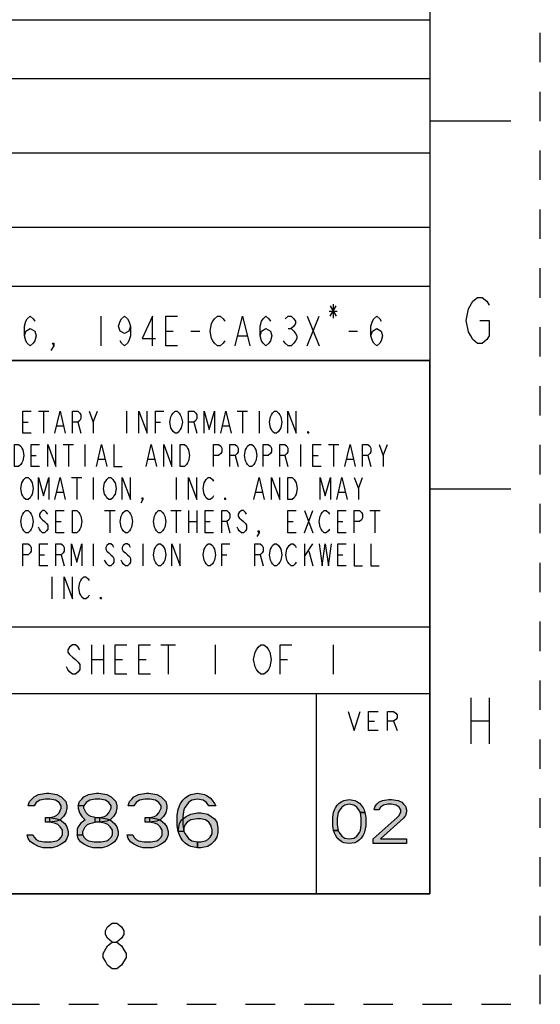
# Model space of a CAD drawing. Units: inches. Extents: x 0 to 17, y 0 to 11.
# Drawn here: x 15.2 to 17, y 0 to 3.3 of the extents above; entities that cross this region are included whole.
import ezdxf

# ---------------------------------------------------------------- set-up
doc = ezdxf.new("R2010")
doc.units = ezdxf.units.IN
doc.header["$LTSCALE"] = 0.935
doc.header["$MEASUREMENT"] = 0
doc.linetypes.add('HIDDEN', pattern=[0.2, 0.1, -0.1])
doc.layers.get('0').update_dxf_attribs({"linetype": 'CONTINUOUS'})
doc.layers.add('DEFAULT_2', color=8, linetype='HIDDEN')

# ---------------------------------------------------------------- blocks, each defined once
blk = doc.blocks.new('*T23')
at = {"color": 2, "linetype": 'Continuous'}
for p, q in [((7.68, 1.812), (0, 1.812)), ((0, 0), (0, 1.812)), ((4.608, 0), (4.608, 1.812)), ((7.68, 0), (7.68, 1.812)), ((7.68, 0.906), (0, 0.906)), ((6.144, 0.6795), (6.144, 0.906)), ((7.68, 0.6795), (4.608, 0.6795)), ((4.992, 0), (4.992, 0.6795)), ((7.296, 0), (7.296, 0.6795)), ((4.608, 0.2265), (0, 0.2265)), ((2.304, 0), (2.304, 0.2265)), ((7.68, 0), (0, 0))]:
    blk.add_line(p, q, dxfattribs=at)
blk = doc.blocks.new('*T26')
at = {"color": 2, "linetype": 'Continuous'}
for p, q in [((0, 0), (9.2, 0)), ((0, 0), (0, -1.1575)), ((3.2, 0), (3.2, -1.1575)), ((9.2, 0), (9.2, -1.1575)), ((0, -0.2), (9.2, -0.2)), ((0, -0.4525), (9.2, -0.4525)), ((0, -0.705), (9.2, -0.705)), ((0, -0.905), (9.2, -0.905)), ((0, -1.1575), (9.2, -1.1575))]:
    blk.add_line(p, q, dxfattribs=at)

msp = doc.modelspace()

# ---------------------------------------------------------------- hatches: boundary and pattern name
at = {"linetype": 'Continuous'}
for points in [[(15.2817, 0.6737), (15.2624, 0.6737), (15.2663, 0.6894), (15.274, 0.6973), (15.2817, 0.7052), (15.2971, 0.7131), (15.3241, 0.717), (15.3318, 0.717), (15.3588, 0.7131), (15.3742, 0.7052), (15.3819, 0.6973), (15.3896, 0.6894), (15.3935, 0.6737), (15.3935, 0.6658), (15.3896, 0.6501), (15.3819, 0.6383), (15.3704, 0.6265), (15.3588, 0.6225), (15.3357, 0.6186), (15.3357, 0.6343), (15.3511, 0.6383), (15.3588, 0.6422), (15.3665, 0.6501), (15.3742, 0.6658), (15.3742, 0.6737), (15.3665, 0.6855), (15.3549, 0.6934), (15.3357, 0.6973), (15.3202, 0.6973), (15.301, 0.6934), (15.2894, 0.6855)], [(15.4513, 0.6737), (15.432, 0.6737), (15.4359, 0.6894), (15.4436, 0.6973), (15.4513, 0.7052), (15.4667, 0.7131), (15.4937, 0.717), (15.5014, 0.717), (15.5284, 0.7131), (15.5438, 0.7052), (15.5515, 0.6973), (15.5592, 0.6894), (15.5631, 0.6737), (15.5631, 0.6658), (15.5592, 0.6501), (15.5515, 0.6383), (15.5399, 0.6265), (15.5284, 0.6225), (15.5053, 0.6186), (15.5053, 0.6343), (15.5207, 0.6383), (15.5284, 0.6422), (15.5361, 0.6501), (15.5438, 0.6658), (15.5438, 0.6737), (15.5361, 0.6855), (15.5245, 0.6934), (15.5053, 0.6973), (15.4898, 0.6973), (15.4706, 0.6934), (15.459, 0.6855)], [(15.6209, 0.6737), (15.6016, 0.6737), (15.6055, 0.6894), (15.6132, 0.6973), (15.6209, 0.7052), (15.6363, 0.7131), (15.6633, 0.717), (15.671, 0.717), (15.698, 0.7131), (15.7134, 0.7052), (15.7211, 0.6973), (15.7288, 0.6894), (15.7326, 0.6737), (15.7326, 0.6658), (15.7288, 0.6501), (15.7211, 0.6383), (15.7095, 0.6265), (15.698, 0.6225), (15.6748, 0.6186), (15.6748, 0.6343), (15.6902, 0.6383), (15.698, 0.6422), (15.7057, 0.6501), (15.7134, 0.6658), (15.7134, 0.6737), (15.7057, 0.6855), (15.6941, 0.6934), (15.6748, 0.6973), (15.6594, 0.6973), (15.6401, 0.6934), (15.6286, 0.6855)], [(15.8753, 0.6737), (15.8675, 0.6855), (15.856, 0.6934), (15.8367, 0.6973), (15.8174, 0.6934), (15.8059, 0.6855), (15.7943, 0.6698), (15.7905, 0.6619), (15.7866, 0.6383), (15.7866, 0.6107), (15.7905, 0.5871), (15.7943, 0.5792), (15.8059, 0.5635), (15.8174, 0.5556), (15.8367, 0.5517), (15.8367, 0.532), (15.8136, 0.5359), (15.8059, 0.5399), (15.7943, 0.5477), (15.7866, 0.5556), (15.7789, 0.5674), (15.775, 0.5753), (15.7712, 0.5871), (15.7673, 0.6068), (15.7673, 0.6422), (15.7712, 0.6619), (15.775, 0.6737), (15.7789, 0.6816), (15.7866, 0.6934), (15.7943, 0.7013), (15.8059, 0.7091), (15.8136, 0.7131), (15.8367, 0.717), (15.8598, 0.7131), (15.8675, 0.7091), (15.8791, 0.7013), (15.8868, 0.6934), (15.8945, 0.6816), (15.8984, 0.6737)], [(15.432, 0.6737), (15.432, 0.6658), (15.4359, 0.6501), (15.4436, 0.6383), (15.4551, 0.6265), (15.4397, 0.6147), (15.432, 0.6029), (15.4282, 0.595), (15.4282, 0.5753), (15.4474, 0.5753), (15.4474, 0.5871), (15.4551, 0.6029), (15.4629, 0.6107), (15.4706, 0.6147), (15.4898, 0.6186), (15.4898, 0.6343), (15.4744, 0.6383), (15.4667, 0.6422), (15.459, 0.6501), (15.4513, 0.6658), (15.4513, 0.6737)], [(16.3893, 0.6511), (16.3861, 0.6575), (16.3768, 0.6702), (16.3674, 0.6766), (16.3518, 0.6798), (16.3361, 0.6766), (16.3267, 0.6702), (16.3174, 0.6575), (16.3142, 0.6511), (16.3111, 0.6319), (16.3111, 0.6096), (16.3142, 0.5904), (16.2986, 0.5904), (16.2955, 0.6064), (16.2955, 0.6351), (16.2986, 0.6511), (16.3017, 0.6606), (16.3049, 0.667), (16.3111, 0.6766), (16.3174, 0.683), (16.3267, 0.6894), (16.333, 0.6926), (16.3518, 0.6958), (16.3705, 0.6926), (16.3768, 0.6894), (16.3861, 0.683), (16.3924, 0.6766), (16.3986, 0.667), (16.4018, 0.6606), (16.4049, 0.6511)], [(16.4518, 0.6606), (16.4361, 0.6606), (16.4393, 0.6734), (16.4455, 0.6798), (16.4518, 0.6862), (16.4642, 0.6926), (16.4861, 0.6958), (16.4955, 0.6958), (16.5174, 0.6926), (16.5299, 0.6862), (16.5361, 0.6798), (16.5424, 0.6734), (16.5455, 0.6606), (16.5455, 0.6543), (16.5424, 0.6415), (16.5361, 0.6319), (16.458, 0.5617), (16.5455, 0.5617), (16.5455, 0.5458), (16.433, 0.5458), (16.433, 0.5617), (16.5142, 0.6351), (16.5205, 0.6415), (16.5267, 0.6543), (16.5267, 0.6606), (16.5205, 0.6702), (16.5111, 0.6766), (16.4955, 0.6798), (16.483, 0.6798), (16.4674, 0.6766), (16.458, 0.6702)], [(15.7712, 0.5871), (15.775, 0.6147), (15.7827, 0.6265), (15.7982, 0.6383), (15.8136, 0.6461), (15.8367, 0.6501), (15.8483, 0.6501), (15.8714, 0.6461), (15.8945, 0.6304), (15.9022, 0.6186), (15.9061, 0.5989), (15.9061, 0.5832), (15.9022, 0.5674), (15.8945, 0.5556), (15.883, 0.5438), (15.8714, 0.5359), (15.8483, 0.532), (15.8367, 0.532), (15.8367, 0.5517), (15.8483, 0.5517), (15.8637, 0.5556), (15.8714, 0.5596), (15.8791, 0.5674), (15.8868, 0.5792), (15.8868, 0.591), (15.883, 0.6068), (15.8753, 0.6186), (15.8637, 0.6265), (15.8483, 0.6304), (15.8367, 0.6304), (15.8136, 0.6265), (15.802, 0.6186), (15.7943, 0.6107), (15.7905, 0.5989), (15.7905, 0.5871)], [(16.3142, 0.5904), (16.3174, 0.584), (16.3267, 0.5713), (16.3361, 0.5649), (16.3518, 0.5617), (16.3674, 0.5649), (16.3768, 0.5713), (16.3861, 0.584), (16.3893, 0.5904), (16.3924, 0.6096), (16.3924, 0.6319), (16.3893, 0.6511), (16.4049, 0.6511), (16.408, 0.6351), (16.408, 0.6064), (16.4049, 0.5904), (16.4018, 0.5809), (16.3986, 0.5745), (16.3924, 0.5649), (16.3861, 0.5585), (16.3768, 0.5521), (16.3705, 0.5489), (16.3518, 0.5458), (16.333, 0.5489), (16.3267, 0.5521), (16.3174, 0.5585), (16.3111, 0.5649), (16.3049, 0.5745), (16.3017, 0.5809), (16.2986, 0.5904)], [(15.3202, 0.6186), (15.3202, 0.6343), (15.3357, 0.6343), (15.3588, 0.6304), (15.3704, 0.6265), (15.3858, 0.6147), (15.3935, 0.6029), (15.3973, 0.5871), (15.3973, 0.5753), (15.3935, 0.5635), (15.3858, 0.5517), (15.3742, 0.5438), (15.3588, 0.5359), (15.3434, 0.532), (15.3125, 0.532), (15.2971, 0.5359), (15.2817, 0.5438), (15.2701, 0.5517), (15.2624, 0.5635), (15.2586, 0.5753), (15.2779, 0.5753), (15.2817, 0.5674), (15.2894, 0.5596), (15.2971, 0.5556), (15.3164, 0.5517), (15.3395, 0.5517), (15.3588, 0.5556), (15.3665, 0.5596), (15.3742, 0.5674), (15.3781, 0.5753), (15.3781, 0.591), (15.3704, 0.6029), (15.3626, 0.6107), (15.3549, 0.6147), (15.3357, 0.6186)], [(15.4898, 0.6186), (15.4898, 0.6343), (15.5053, 0.6343), (15.5284, 0.6304), (15.5399, 0.6265), (15.5554, 0.6147), (15.5631, 0.6029), (15.5669, 0.5871), (15.5669, 0.5753), (15.5631, 0.5635), (15.5554, 0.5517), (15.5438, 0.5438), (15.5284, 0.5359), (15.513, 0.532), (15.4821, 0.532), (15.4667, 0.5359), (15.4513, 0.5438), (15.4397, 0.5517), (15.432, 0.5635), (15.4282, 0.5753), (15.4474, 0.5753), (15.4513, 0.5674), (15.459, 0.5596), (15.4667, 0.5556), (15.486, 0.5517), (15.5091, 0.5517), (15.5284, 0.5556), (15.5361, 0.5596), (15.5438, 0.5674), (15.5476, 0.5753), (15.5476, 0.591), (15.5399, 0.6029), (15.5322, 0.6107), (15.5245, 0.6147), (15.5053, 0.6186)], [(15.6594, 0.6186), (15.6594, 0.6343), (15.6748, 0.6343), (15.698, 0.6304), (15.7095, 0.6265), (15.7249, 0.6147), (15.7326, 0.6029), (15.7365, 0.5871), (15.7365, 0.5753), (15.7326, 0.5635), (15.7249, 0.5517), (15.7134, 0.5438), (15.698, 0.5359), (15.6825, 0.532), (15.6517, 0.532), (15.6363, 0.5359), (15.6209, 0.5438), (15.6093, 0.5517), (15.6016, 0.5635), (15.5978, 0.5753), (15.617, 0.5753), (15.6209, 0.5674), (15.6286, 0.5596), (15.6363, 0.5556), (15.6556, 0.5517), (15.6787, 0.5517), (15.698, 0.5556), (15.7057, 0.5596), (15.7134, 0.5674), (15.7172, 0.5753), (15.7172, 0.591), (15.7095, 0.6029), (15.7018, 0.6107), (15.6941, 0.6147), (15.6748, 0.6186)]]:
    msp.add_hatch(color=2, dxfattribs=at).paths.add_polyline_path(points)

# ---------------------------------------------------------------- linework, layer by layer
at = {"color": 7, "linetype": 'Continuous'}
for p, q in [((16.625, 10.625), (16.625, 0.375)), ((16.9, 3), (16.625, 3)), ((16.9, 1.75), (16.625, 1.75)), ((0.375, 0.375), (16.625, 0.375))]:
    msp.add_line(p, q, dxfattribs=at)
at = {"color": 2, "linetype": 'Continuous'}
for p, q in [((16.297, 2.3778), (16.297, 2.3312)), ((16.283, 2.3545), (16.311, 2.3545)), ((16.2865, 2.372), (16.3075, 2.337)), ((16.2865, 2.337), (16.3075, 2.372)), ((15.509, 2.337), (15.509, 2.237)), ((16.209, 2.337), (16.249, 2.237)), ((16.209, 2.237), (16.249, 2.337)), ((15.729, 2.287), (15.754, 2.287)), ((15.814, 2.287), (15.844, 2.287)), ((16.144, 2.2953), (16.154, 2.2953)), ((16.35, 2.287), (16.38, 2.287)), ((15.974, 2.2703), (16.004, 2.2703)), ((15.2964, 2.0145), (15.3316, 2.0145)), ((15.314, 2.0145), (15.314, 1.9395)), ((15.4827, 1.977), (15.4968, 2.0145)), ((15.5953, 2.0145), (15.5953, 1.9395)), ((15.9714, 2.0145), (16.0066, 2.0145)), ((15.989, 2.0145), (15.989, 1.9395)), ((16.0453, 2.0145), (16.0453, 1.9395)), ((15.2437, 1.977), (15.2613, 1.977)), ((15.43, 1.977), (15.4406, 1.9395)), ((15.6937, 1.977), (15.7113, 1.977)), ((15.8238, 1.977), (15.8343, 1.9395)), ((15.3597, 1.9645), (15.3808, 1.9645)), ((15.9222, 1.9645), (15.9433, 1.9645)), ((15.3808, 1.902), (15.416, 1.902)), ((15.3984, 1.902), (15.3984, 1.827)), ((15.4546, 1.902), (15.4546, 1.827)), ((16.1859, 1.902), (16.1859, 1.827)), ((16.2808, 1.902), (16.316, 1.902)), ((16.2984, 1.902), (16.2984, 1.827)), ((16.4671, 1.8645), (16.4812, 1.902)), ((15.2718, 1.8645), (15.2894, 1.8645)), ((15.5003, 1.852), (15.5214, 1.852)), ((15.6691, 1.852), (15.6902, 1.852)), ((15.9644, 1.8645), (15.9749, 1.827)), ((16.1331, 1.8645), (16.1437, 1.827)), ((16.2281, 1.8645), (16.2456, 1.8645)), ((16.3441, 1.852), (16.3652, 1.852)), ((16.4144, 1.8645), (16.4249, 1.827)), ((15.4089, 1.7895), (15.4441, 1.7895)), ((15.4265, 1.7895), (15.4265, 1.7145)), ((15.4827, 1.7895), (15.4827, 1.7145)), ((15.764, 1.7895), (15.764, 1.7145)), ((16.3827, 1.752), (16.3968, 1.7895)), ((15.3597, 1.7395), (15.3808, 1.7395)), ((16.0347, 1.7395), (16.0558, 1.7395)), ((16.316, 1.7395), (16.337, 1.7395)), ((15.5214, 1.677), (15.5566, 1.677)), ((15.539, 1.677), (15.539, 1.602)), ((15.7464, 1.677), (15.7816, 1.677)), ((15.764, 1.677), (15.764, 1.602)), ((15.8062, 1.677), (15.8062, 1.602)), ((15.8343, 1.677), (15.8343, 1.602)), ((16.1999, 1.677), (16.2281, 1.602)), ((16.1999, 1.602), (16.2281, 1.677)), ((16.4214, 1.677), (16.4566, 1.677)), ((16.439, 1.677), (16.439, 1.602)), ((15.3562, 1.6395), (15.3738, 1.6395)), ((15.8062, 1.6395), (15.8343, 1.6395)), ((15.8624, 1.6395), (15.88, 1.6395)), ((15.9363, 1.6395), (15.9468, 1.602)), ((16.1437, 1.6395), (16.1613, 1.6395)), ((16.3124, 1.6395), (16.33, 1.6395)), ((15.4827, 1.5645), (15.4827, 1.4895)), ((15.6515, 1.5645), (15.6515, 1.4895)), ((16.1999, 1.5645), (16.1999, 1.4895)), ((16.1999, 1.5207), (16.2281, 1.5645)), ((16.214, 1.5395), (16.2281, 1.4895)), ((15.2999, 1.527), (15.3175, 1.527)), ((15.3738, 1.527), (15.3843, 1.4895)), ((15.9187, 1.527), (15.9363, 1.527)), ((16.0488, 1.527), (16.0593, 1.4895)), ((16.3124, 1.527), (16.33, 1.527)), ((15.3421, 1.452), (15.3421, 1.377)), ((15.477, 1.221), (15.477, 1.121)), ((15.517, 1.221), (15.517, 1.121)), ((15.712, 1.221), (15.762, 1.221)), ((15.737, 1.221), (15.737, 1.121)), ((15.897, 1.221), (15.897, 1.121)), ((16.297, 1.221), (16.297, 1.121)), ((15.477, 1.171), (15.517, 1.171)), ((15.557, 1.171), (15.582, 1.171)), ((15.637, 1.171), (15.662, 1.171)), ((16.117, 1.171), (16.142, 1.171)), ((16.7638, 1.0411), (16.7638, 0.8851)), ((16.8262, 1.0411), (16.8262, 0.8851)), ((16.4167, 0.962), (16.4371, 0.962)), ((16.5021, 0.962), (16.5142, 0.9295)), ((16.7638, 0.9631), (16.8262, 0.9631))]:
    msp.add_line(p, q, dxfattribs=at)
for points in [[(16.795, 2.3231), (16.8262, 2.3231), (16.8262, 2.2711), (16.8184, 2.2581), (16.8028, 2.2451), (16.7872, 2.2451), (16.7716, 2.2581), (16.7638, 2.2711), (16.756, 2.2841), (16.7482, 2.3231), (16.756, 2.3621), (16.7716, 2.3881)], [(16.7716, 2.3881), (16.7872, 2.4011), (16.8028, 2.4011), (16.8184, 2.3881), (16.8262, 2.3751)], [(15.249, 2.2703), (15.254, 2.287), (15.269, 2.2953), (15.284, 2.287), (15.289, 2.2703), (15.284, 2.2537), (15.279, 2.2453), (15.269, 2.237), (15.259, 2.2453), (15.254, 2.2537), (15.249, 2.2703), (15.249, 2.3037), (15.254, 2.3203), (15.259, 2.3287), (15.269, 2.337), (15.279, 2.3287), (15.284, 2.3203)], [(15.609, 2.3037), (15.604, 2.287), (15.589, 2.2787), (15.574, 2.287), (15.569, 2.3037), (15.574, 2.3203), (15.579, 2.3287), (15.589, 2.337), (15.599, 2.3287), (15.604, 2.3203), (15.609, 2.3037), (15.609, 2.2703), (15.604, 2.2537), (15.599, 2.2453), (15.589, 2.237), (15.579, 2.2453), (15.574, 2.2537)], [(15.684, 2.237), (15.684, 2.337), (15.649, 2.262), (15.694, 2.262)], [(15.769, 2.237), (15.729, 2.237), (15.729, 2.337), (15.769, 2.337)], [(15.929, 2.2537), (15.924, 2.2453), (15.914, 2.237), (15.904, 2.237), (15.894, 2.2453), (15.889, 2.2537), (15.884, 2.262), (15.879, 2.287), (15.884, 2.312), (15.889, 2.3203), (15.894, 2.3287), (15.904, 2.337), (15.914, 2.337), (15.924, 2.3287), (15.929, 2.3203)], [(15.964, 2.237), (15.989, 2.337), (16.014, 2.237)], [(16.049, 2.2703), (16.054, 2.287), (16.069, 2.2953), (16.084, 2.287), (16.089, 2.2703), (16.084, 2.2537), (16.079, 2.2453), (16.069, 2.237), (16.059, 2.2453), (16.054, 2.2537), (16.049, 2.2703), (16.049, 2.3037), (16.054, 2.3203), (16.059, 2.3287), (16.069, 2.337), (16.079, 2.3287), (16.084, 2.3203)], [(16.134, 2.3287), (16.144, 2.337), (16.154, 2.337), (16.164, 2.3287), (16.169, 2.3203), (16.169, 2.312), (16.164, 2.3037), (16.154, 2.2953), (16.164, 2.287), (16.169, 2.2787), (16.174, 2.2703), (16.174, 2.262), (16.169, 2.2537), (16.164, 2.2453), (16.154, 2.237), (16.144, 2.237), (16.134, 2.2453), (16.129, 2.2537)], [(16.425, 2.2703), (16.43, 2.287), (16.445, 2.2953), (16.46, 2.287), (16.465, 2.2703), (16.46, 2.2537), (16.455, 2.2453), (16.445, 2.237), (16.435, 2.2453), (16.43, 2.2537), (16.425, 2.2703), (16.425, 2.3037), (16.43, 2.3203), (16.435, 2.3287), (16.445, 2.337), (16.455, 2.3287), (16.46, 2.3203)], [(15.349, 2.237), (15.344, 2.2453), (15.349, 2.2453), (15.349, 2.237), (15.339, 2.2203)], [(15.2718, 1.9395), (15.2437, 1.9395), (15.2437, 2.0145), (15.2718, 2.0145)], [(15.3527, 1.9395), (15.3702, 2.0145), (15.3878, 1.9395)], [(15.4124, 1.9395), (15.4124, 2.0145), (15.43, 2.0145), (15.437, 2.0082), (15.4406, 2.002), (15.4406, 1.9895), (15.437, 1.9833), (15.43, 1.977), (15.4124, 1.977)], [(15.4687, 2.0145), (15.4827, 1.977), (15.4827, 1.9395)], [(15.6374, 1.9395), (15.6374, 2.0145), (15.6656, 1.9395), (15.6656, 2.0145)], [(15.6937, 1.9395), (15.6937, 2.0145), (15.7218, 2.0145)], [(15.7781, 1.952), (15.7745, 1.9457), (15.7675, 1.9395), (15.7605, 1.9395), (15.7535, 1.9457), (15.7499, 1.952), (15.7464, 1.9582), (15.7429, 1.977), (15.7464, 1.9957), (15.7499, 2.002), (15.7535, 2.0082), (15.7605, 2.0145), (15.7675, 2.0145), (15.7745, 2.0082), (15.7781, 2.002), (15.7816, 1.9957), (15.7851, 1.977), (15.7816, 1.9582), (15.7781, 1.952)], [(15.8062, 1.9395), (15.8062, 2.0145), (15.8238, 2.0145), (15.8308, 2.0082), (15.8343, 2.002), (15.8343, 1.9895), (15.8308, 1.9833), (15.8238, 1.977), (15.8062, 1.977)], [(15.8589, 1.9395), (15.8589, 2.0145), (15.8765, 1.952), (15.8941, 2.0145), (15.8941, 1.9395)], [(15.9152, 1.9395), (15.9327, 2.0145), (15.9503, 1.9395)], [(16.1156, 1.952), (16.112, 1.9457), (16.105, 1.9395), (16.098, 1.9395), (16.091, 1.9457), (16.0874, 1.952), (16.0839, 1.9582), (16.0804, 1.977), (16.0839, 1.9957), (16.0874, 2.002), (16.091, 2.0082), (16.098, 2.0145), (16.105, 2.0145), (16.112, 2.0082), (16.1156, 2.002), (16.1191, 1.9957), (16.1226, 1.977), (16.1191, 1.9582), (16.1156, 1.952)], [(16.1437, 1.9395), (16.1437, 2.0145), (16.1718, 1.9395), (16.1718, 2.0145)], [(16.214, 1.9395), (16.2105, 1.9395), (16.2105, 1.9457), (16.214, 1.9395)], [(15.2156, 1.902), (15.2296, 1.902), (15.2367, 1.8957), (15.2402, 1.8895), (15.2437, 1.8833), (15.2472, 1.8645), (15.2437, 1.8457), (15.2402, 1.8395), (15.2367, 1.8332), (15.2296, 1.827), (15.2156, 1.827), (15.2156, 1.902)], [(15.2999, 1.827), (15.2718, 1.827), (15.2718, 1.902), (15.2999, 1.902)], [(15.3281, 1.827), (15.3281, 1.902), (15.3562, 1.827), (15.3562, 1.902)], [(15.4933, 1.827), (15.5109, 1.902), (15.5285, 1.827)], [(15.5531, 1.902), (15.5531, 1.827), (15.5812, 1.827)], [(15.662, 1.827), (15.6796, 1.902), (15.6972, 1.827)], [(15.7218, 1.827), (15.7218, 1.902), (15.7499, 1.827), (15.7499, 1.902)], [(15.7781, 1.902), (15.7921, 1.902), (15.7992, 1.8957), (15.8027, 1.8895), (15.8062, 1.8833), (15.8097, 1.8645), (15.8062, 1.8457), (15.8027, 1.8395), (15.7992, 1.8332), (15.7921, 1.827), (15.7781, 1.827), (15.7781, 1.902)], [(15.8906, 1.827), (15.8906, 1.902), (15.9081, 1.902), (15.9152, 1.8957), (15.9187, 1.8895), (15.9187, 1.877), (15.9152, 1.8708), (15.9081, 1.8645), (15.8906, 1.8645)], [(15.9468, 1.827), (15.9468, 1.902), (15.9644, 1.902), (15.9714, 1.8957), (15.9749, 1.8895), (15.9749, 1.877), (15.9714, 1.8708), (15.9644, 1.8645), (15.9468, 1.8645)], [(16.0312, 1.8395), (16.0277, 1.8332), (16.0206, 1.827), (16.0136, 1.827), (16.0066, 1.8332), (16.0031, 1.8395), (15.9995, 1.8457), (15.996, 1.8645), (15.9995, 1.8833), (16.0031, 1.8895), (16.0066, 1.8957), (16.0136, 1.902), (16.0206, 1.902), (16.0277, 1.8957), (16.0312, 1.8895), (16.0347, 1.8833), (16.0382, 1.8645), (16.0347, 1.8457), (16.0312, 1.8395)], [(16.0593, 1.827), (16.0593, 1.902), (16.0769, 1.902), (16.0839, 1.8957), (16.0874, 1.8895), (16.0874, 1.877), (16.0839, 1.8708), (16.0769, 1.8645), (16.0593, 1.8645)], [(16.1156, 1.827), (16.1156, 1.902), (16.1331, 1.902), (16.1402, 1.8957), (16.1437, 1.8895), (16.1437, 1.877), (16.1402, 1.8708), (16.1331, 1.8645), (16.1156, 1.8645)], [(16.2562, 1.827), (16.2281, 1.827), (16.2281, 1.902), (16.2562, 1.902)], [(16.337, 1.827), (16.3546, 1.902), (16.3722, 1.827)], [(16.3968, 1.827), (16.3968, 1.902), (16.4144, 1.902), (16.4214, 1.8957), (16.4249, 1.8895), (16.4249, 1.877), (16.4214, 1.8708), (16.4144, 1.8645), (16.3968, 1.8645)], [(16.4531, 1.902), (16.4671, 1.8645), (16.4671, 1.827)], [(15.2718, 1.727), (15.2683, 1.7208), (15.2613, 1.7145), (15.2542, 1.7145), (15.2472, 1.7208), (15.2437, 1.727), (15.2402, 1.7332), (15.2367, 1.752), (15.2402, 1.7708), (15.2437, 1.777), (15.2472, 1.7832), (15.2542, 1.7895), (15.2613, 1.7895), (15.2683, 1.7832), (15.2718, 1.777), (15.2753, 1.7708), (15.2788, 1.752), (15.2753, 1.7332), (15.2718, 1.727)], [(15.2964, 1.7145), (15.2964, 1.7895), (15.314, 1.727), (15.3316, 1.7895), (15.3316, 1.7145)], [(15.3527, 1.7145), (15.3702, 1.7895), (15.3878, 1.7145)], [(15.5531, 1.727), (15.5495, 1.7208), (15.5425, 1.7145), (15.5355, 1.7145), (15.5285, 1.7208), (15.5249, 1.727), (15.5214, 1.7332), (15.5179, 1.752), (15.5214, 1.7708), (15.5249, 1.777), (15.5285, 1.7832), (15.5355, 1.7895), (15.5425, 1.7895), (15.5495, 1.7832), (15.5531, 1.777), (15.5566, 1.7708), (15.5601, 1.752), (15.5566, 1.7332), (15.5531, 1.727)], [(15.5812, 1.7145), (15.5812, 1.7895), (15.6093, 1.7145), (15.6093, 1.7895)], [(15.8062, 1.7145), (15.8062, 1.7895), (15.8343, 1.7145), (15.8343, 1.7895)], [(15.8906, 1.727), (15.887, 1.7208), (15.88, 1.7145), (15.873, 1.7145), (15.866, 1.7208), (15.8624, 1.727), (15.8589, 1.7332), (15.8554, 1.752), (15.8589, 1.7708), (15.8624, 1.777), (15.866, 1.7832), (15.873, 1.7895), (15.88, 1.7895), (15.887, 1.7832), (15.8906, 1.777)], [(16.0277, 1.7145), (16.0453, 1.7895), (16.0628, 1.7145)], [(16.0874, 1.7145), (16.0874, 1.7895), (16.1156, 1.7145), (16.1156, 1.7895)], [(16.1437, 1.7895), (16.1577, 1.7895), (16.1648, 1.7832), (16.1683, 1.777), (16.1718, 1.7708), (16.1753, 1.752), (16.1718, 1.7332), (16.1683, 1.727), (16.1648, 1.7208), (16.1577, 1.7145), (16.1437, 1.7145), (16.1437, 1.7895)], [(16.2527, 1.7145), (16.2527, 1.7895), (16.2703, 1.727), (16.2878, 1.7895), (16.2878, 1.7145)], [(16.3089, 1.7145), (16.3265, 1.7895), (16.3441, 1.7145)], [(16.3687, 1.7895), (16.3827, 1.752), (16.3827, 1.7145)], [(15.6515, 1.7145), (15.648, 1.7208), (15.6515, 1.7208), (15.6515, 1.7145), (15.6445, 1.702)], [(15.9327, 1.7145), (15.9292, 1.7145), (15.9292, 1.7208), (15.9327, 1.7145)], [(15.2718, 1.6145), (15.2683, 1.6083), (15.2613, 1.602), (15.2542, 1.602), (15.2472, 1.6083), (15.2437, 1.6145), (15.2402, 1.6207), (15.2367, 1.6395), (15.2402, 1.6583), (15.2437, 1.6645), (15.2472, 1.6707), (15.2542, 1.677), (15.2613, 1.677), (15.2683, 1.6707), (15.2718, 1.6645), (15.2753, 1.6583), (15.2788, 1.6395), (15.2753, 1.6207), (15.2718, 1.6145)], [(15.3281, 1.6645), (15.3245, 1.6707), (15.3175, 1.677), (15.3105, 1.677), (15.3035, 1.6707), (15.2999, 1.6645), (15.2999, 1.6583), (15.3035, 1.652), (15.3105, 1.6458), (15.3175, 1.6395), (15.3245, 1.6332), (15.3281, 1.627), (15.3281, 1.6145), (15.3245, 1.6083), (15.3175, 1.602), (15.3105, 1.602), (15.3035, 1.6083), (15.2999, 1.6145), (15.2964, 1.6207)], [(15.3843, 1.602), (15.3562, 1.602), (15.3562, 1.677), (15.3843, 1.677)], [(15.4124, 1.677), (15.4265, 1.677), (15.4335, 1.6707), (15.437, 1.6645), (15.4406, 1.6583), (15.4441, 1.6395), (15.4406, 1.6207), (15.437, 1.6145), (15.4335, 1.6083), (15.4265, 1.602), (15.4124, 1.602), (15.4124, 1.677)], [(15.6093, 1.6145), (15.6058, 1.6083), (15.5988, 1.602), (15.5917, 1.602), (15.5847, 1.6083), (15.5812, 1.6145), (15.5777, 1.6207), (15.5742, 1.6395), (15.5777, 1.6583), (15.5812, 1.6645), (15.5847, 1.6707), (15.5917, 1.677), (15.5988, 1.677), (15.6058, 1.6707), (15.6093, 1.6645), (15.6128, 1.6583), (15.6163, 1.6395), (15.6128, 1.6207), (15.6093, 1.6145)], [(15.7218, 1.6145), (15.7183, 1.6083), (15.7113, 1.602), (15.7042, 1.602), (15.6972, 1.6083), (15.6937, 1.6145), (15.6902, 1.6207), (15.6867, 1.6395), (15.6902, 1.6583), (15.6937, 1.6645), (15.6972, 1.6707), (15.7042, 1.677), (15.7113, 1.677), (15.7183, 1.6707), (15.7218, 1.6645), (15.7253, 1.6583), (15.7288, 1.6395), (15.7253, 1.6207), (15.7218, 1.6145)], [(15.8906, 1.602), (15.8624, 1.602), (15.8624, 1.677), (15.8906, 1.677)], [(15.9187, 1.602), (15.9187, 1.677), (15.9363, 1.677), (15.9433, 1.6707), (15.9468, 1.6645), (15.9468, 1.652), (15.9433, 1.6458), (15.9363, 1.6395), (15.9187, 1.6395)], [(16.0031, 1.6645), (15.9995, 1.6707), (15.9925, 1.677), (15.9855, 1.677), (15.9785, 1.6707), (15.9749, 1.6645), (15.9749, 1.6583), (15.9785, 1.652), (15.9855, 1.6458), (15.9925, 1.6395), (15.9995, 1.6332), (16.0031, 1.627), (16.0031, 1.6145), (15.9995, 1.6083), (15.9925, 1.602), (15.9855, 1.602), (15.9785, 1.6083), (15.9749, 1.6145), (15.9714, 1.6207)], [(16.1718, 1.602), (16.1437, 1.602), (16.1437, 1.677), (16.1718, 1.677)], [(16.2843, 1.6145), (16.2808, 1.6083), (16.2738, 1.602), (16.2667, 1.602), (16.2597, 1.6083), (16.2562, 1.6145), (16.2527, 1.6207), (16.2492, 1.6395), (16.2527, 1.6583), (16.2562, 1.6645), (16.2597, 1.6707), (16.2667, 1.677), (16.2738, 1.677), (16.2808, 1.6707), (16.2843, 1.6645)], [(16.3406, 1.602), (16.3124, 1.602), (16.3124, 1.677), (16.3406, 1.677)], [(16.3687, 1.602), (16.3687, 1.677), (16.3863, 1.677), (16.3933, 1.6707), (16.3968, 1.6645), (16.3968, 1.652), (16.3933, 1.6458), (16.3863, 1.6395), (16.3687, 1.6395)], [(16.0453, 1.602), (16.0417, 1.6083), (16.0453, 1.6083), (16.0453, 1.602), (16.0382, 1.5895)], [(15.2437, 1.4895), (15.2437, 1.5645), (15.2613, 1.5645), (15.2683, 1.5583), (15.2718, 1.552), (15.2718, 1.5395), (15.2683, 1.5332), (15.2613, 1.527), (15.2437, 1.527)], [(15.3281, 1.4895), (15.2999, 1.4895), (15.2999, 1.5645), (15.3281, 1.5645)], [(15.3562, 1.4895), (15.3562, 1.5645), (15.3738, 1.5645), (15.3808, 1.5583), (15.3843, 1.552), (15.3843, 1.5395), (15.3808, 1.5332), (15.3738, 1.527), (15.3562, 1.527)], [(15.4089, 1.4895), (15.4089, 1.5645), (15.4265, 1.502), (15.4441, 1.5645), (15.4441, 1.4895)], [(15.5531, 1.552), (15.5495, 1.5583), (15.5425, 1.5645), (15.5355, 1.5645), (15.5285, 1.5583), (15.5249, 1.552), (15.5249, 1.5458), (15.5285, 1.5395), (15.5355, 1.5332), (15.5425, 1.527), (15.5495, 1.5207), (15.5531, 1.5145), (15.5531, 1.502), (15.5495, 1.4958), (15.5425, 1.4895), (15.5355, 1.4895), (15.5285, 1.4958), (15.5249, 1.502), (15.5214, 1.5083)], [(15.6093, 1.552), (15.6058, 1.5583), (15.5988, 1.5645), (15.5917, 1.5645), (15.5847, 1.5583), (15.5812, 1.552), (15.5812, 1.5458), (15.5847, 1.5395), (15.5917, 1.5332), (15.5988, 1.527), (15.6058, 1.5207), (15.6093, 1.5145), (15.6093, 1.502), (15.6058, 1.4958), (15.5988, 1.4895), (15.5917, 1.4895), (15.5847, 1.4958), (15.5812, 1.502), (15.5777, 1.5083)], [(15.7218, 1.502), (15.7183, 1.4958), (15.7113, 1.4895), (15.7042, 1.4895), (15.6972, 1.4958), (15.6937, 1.502), (15.6902, 1.5083), (15.6867, 1.527), (15.6902, 1.5458), (15.6937, 1.552), (15.6972, 1.5583), (15.7042, 1.5645), (15.7113, 1.5645), (15.7183, 1.5583), (15.7218, 1.552), (15.7253, 1.5458), (15.7288, 1.527), (15.7253, 1.5083), (15.7218, 1.502)], [(15.7499, 1.4895), (15.7499, 1.5645), (15.7781, 1.4895), (15.7781, 1.5645)], [(15.8906, 1.502), (15.887, 1.4958), (15.88, 1.4895), (15.873, 1.4895), (15.866, 1.4958), (15.8624, 1.502), (15.8589, 1.5083), (15.8554, 1.527), (15.8589, 1.5458), (15.8624, 1.552), (15.866, 1.5583), (15.873, 1.5645), (15.88, 1.5645), (15.887, 1.5583), (15.8906, 1.552), (15.8941, 1.5458), (15.8976, 1.527), (15.8941, 1.5083), (15.8906, 1.502)], [(15.9187, 1.4895), (15.9187, 1.5645), (15.9468, 1.5645)], [(16.0312, 1.4895), (16.0312, 1.5645), (16.0488, 1.5645), (16.0558, 1.5583), (16.0593, 1.552), (16.0593, 1.5395), (16.0558, 1.5332), (16.0488, 1.527), (16.0312, 1.527)], [(16.1156, 1.502), (16.112, 1.4958), (16.105, 1.4895), (16.098, 1.4895), (16.091, 1.4958), (16.0874, 1.502), (16.0839, 1.5083), (16.0804, 1.527), (16.0839, 1.5458), (16.0874, 1.552), (16.091, 1.5583), (16.098, 1.5645), (16.105, 1.5645), (16.112, 1.5583), (16.1156, 1.552), (16.1191, 1.5458), (16.1226, 1.527), (16.1191, 1.5083), (16.1156, 1.502)], [(16.1718, 1.502), (16.1683, 1.4958), (16.1613, 1.4895), (16.1542, 1.4895), (16.1472, 1.4958), (16.1437, 1.502), (16.1402, 1.5083), (16.1367, 1.527), (16.1402, 1.5458), (16.1437, 1.552), (16.1472, 1.5583), (16.1542, 1.5645), (16.1613, 1.5645), (16.1683, 1.5583), (16.1718, 1.552)], [(16.2492, 1.5645), (16.2597, 1.4895), (16.2703, 1.5645), (16.2808, 1.4895), (16.2913, 1.5645)], [(16.3406, 1.4895), (16.3124, 1.4895), (16.3124, 1.5645), (16.3406, 1.5645)], [(16.3687, 1.5645), (16.3687, 1.4895), (16.3968, 1.4895)], [(16.4249, 1.5645), (16.4249, 1.4895), (16.4531, 1.4895)], [(15.3843, 1.377), (15.3843, 1.452), (15.4124, 1.377), (15.4124, 1.452)], [(15.4687, 1.3895), (15.4652, 1.3833), (15.4581, 1.377), (15.4511, 1.377), (15.4441, 1.3833), (15.4406, 1.3895), (15.437, 1.3958), (15.4335, 1.4145), (15.437, 1.4333), (15.4406, 1.4395), (15.4441, 1.4458), (15.4511, 1.452), (15.4581, 1.452), (15.4652, 1.4458), (15.4687, 1.4395)], [(15.5109, 1.377), (15.5074, 1.377), (15.5074, 1.3833), (15.5109, 1.377)], [(15.437, 1.2043), (15.432, 1.2127), (15.422, 1.221), (15.412, 1.221), (15.402, 1.2127), (15.397, 1.2043), (15.397, 1.196), (15.402, 1.1877), (15.412, 1.1793), (15.422, 1.171), (15.432, 1.1627), (15.437, 1.1543), (15.437, 1.1377), (15.432, 1.1293), (15.422, 1.121), (15.412, 1.121), (15.402, 1.1293), (15.397, 1.1377), (15.392, 1.146)], [(15.597, 1.121), (15.557, 1.121), (15.557, 1.221), (15.597, 1.221)], [(15.677, 1.121), (15.637, 1.121), (15.637, 1.221), (15.677, 1.221)], [(16.077, 1.1377), (16.072, 1.1293), (16.062, 1.121), (16.052, 1.121), (16.042, 1.1293), (16.037, 1.1377), (16.032, 1.146), (16.027, 1.171), (16.032, 1.196), (16.037, 1.2043), (16.042, 1.2127), (16.052, 1.221), (16.062, 1.221), (16.072, 1.2127), (16.077, 1.2043), (16.082, 1.196), (16.087, 1.171), (16.082, 1.146), (16.077, 1.1377)], [(16.117, 1.121), (16.117, 1.221), (16.157, 1.221)], [(16.3477, 0.9945), (16.368, 0.9295), (16.3883, 0.9945)], [(16.4493, 0.9295), (16.4167, 0.9295), (16.4167, 0.9945), (16.4493, 0.9945)], [(16.4818, 0.9295), (16.4818, 0.9945), (16.5021, 0.9945), (16.5102, 0.9891), (16.5142, 0.9837), (16.5142, 0.9728), (16.5102, 0.9674), (16.5021, 0.962), (16.4818, 0.962)], [(15.2817, 0.6737), (15.2624, 0.6737), (15.2663, 0.6894), (15.274, 0.6973), (15.2817, 0.7052), (15.2971, 0.7131), (15.3241, 0.717), (15.3318, 0.717), (15.3588, 0.7131), (15.3742, 0.7052), (15.3819, 0.6973), (15.3896, 0.6894), (15.3935, 0.6737), (15.3935, 0.6658), (15.3896, 0.6501), (15.3819, 0.6383), (15.3704, 0.6265), (15.3588, 0.6225), (15.3357, 0.6186), (15.3357, 0.6343), (15.3511, 0.6383), (15.3588, 0.6422), (15.3665, 0.6501), (15.3742, 0.6658), (15.3742, 0.6737), (15.3665, 0.6855), (15.3549, 0.6934), (15.3357, 0.6973), (15.3202, 0.6973), (15.301, 0.6934), (15.2894, 0.6855), (15.2817, 0.6737)], [(15.4513, 0.6737), (15.432, 0.6737), (15.4359, 0.6894), (15.4436, 0.6973), (15.4513, 0.7052), (15.4667, 0.7131), (15.4937, 0.717), (15.5014, 0.717), (15.5284, 0.7131), (15.5438, 0.7052), (15.5515, 0.6973), (15.5592, 0.6894), (15.5631, 0.6737), (15.5631, 0.6658), (15.5592, 0.6501), (15.5515, 0.6383), (15.5399, 0.6265), (15.5284, 0.6225), (15.5053, 0.6186), (15.5053, 0.6343), (15.5207, 0.6383), (15.5284, 0.6422), (15.5361, 0.6501), (15.5438, 0.6658), (15.5438, 0.6737), (15.5361, 0.6855), (15.5245, 0.6934), (15.5053, 0.6973), (15.4898, 0.6973), (15.4706, 0.6934), (15.459, 0.6855), (15.4513, 0.6737)], [(15.6209, 0.6737), (15.6016, 0.6737), (15.6055, 0.6894), (15.6132, 0.6973), (15.6209, 0.7052), (15.6363, 0.7131), (15.6633, 0.717), (15.671, 0.717), (15.698, 0.7131), (15.7134, 0.7052), (15.7211, 0.6973), (15.7288, 0.6894), (15.7326, 0.6737), (15.7326, 0.6658), (15.7288, 0.6501), (15.7211, 0.6383), (15.7095, 0.6265), (15.698, 0.6225), (15.6748, 0.6186), (15.6748, 0.6343), (15.6902, 0.6383), (15.698, 0.6422), (15.7057, 0.6501), (15.7134, 0.6658), (15.7134, 0.6737), (15.7057, 0.6855), (15.6941, 0.6934), (15.6748, 0.6973), (15.6594, 0.6973), (15.6401, 0.6934), (15.6286, 0.6855), (15.6209, 0.6737)], [(15.8753, 0.6737), (15.8675, 0.6855), (15.856, 0.6934), (15.8367, 0.6973), (15.8174, 0.6934), (15.8059, 0.6855), (15.7943, 0.6698), (15.7905, 0.6619), (15.7866, 0.6383), (15.7866, 0.6107), (15.7905, 0.5871), (15.7943, 0.5792), (15.8059, 0.5635), (15.8174, 0.5556), (15.8367, 0.5517), (15.8367, 0.532), (15.8136, 0.5359), (15.8059, 0.5399), (15.7943, 0.5477), (15.7866, 0.5556), (15.7789, 0.5674), (15.775, 0.5753), (15.7712, 0.5871), (15.7673, 0.6068), (15.7673, 0.6422), (15.7712, 0.6619), (15.775, 0.6737), (15.7789, 0.6816), (15.7866, 0.6934), (15.7943, 0.7013), (15.8059, 0.7091), (15.8136, 0.7131), (15.8367, 0.717), (15.8598, 0.7131), (15.8675, 0.7091), (15.8791, 0.7013), (15.8868, 0.6934), (15.8945, 0.6816), (15.8984, 0.6737), (15.8753, 0.6737)], [(15.432, 0.6737), (15.432, 0.6658), (15.4359, 0.6501), (15.4436, 0.6383), (15.4551, 0.6265), (15.4397, 0.6147), (15.432, 0.6029), (15.4282, 0.595), (15.4282, 0.5753), (15.4474, 0.5753), (15.4474, 0.5871), (15.4551, 0.6029), (15.4629, 0.6107), (15.4706, 0.6147), (15.4898, 0.6186), (15.4898, 0.6343), (15.4744, 0.6383), (15.4667, 0.6422), (15.459, 0.6501), (15.4513, 0.6658), (15.4513, 0.6737), (15.432, 0.6737)], [(16.3893, 0.6511), (16.3861, 0.6575), (16.3768, 0.6702), (16.3674, 0.6766), (16.3518, 0.6798), (16.3361, 0.6766), (16.3267, 0.6702), (16.3174, 0.6575), (16.3142, 0.6511), (16.3111, 0.6319), (16.3111, 0.6096), (16.3142, 0.5904), (16.2986, 0.5904), (16.2955, 0.6064), (16.2955, 0.6351), (16.2986, 0.6511), (16.3017, 0.6606), (16.3049, 0.667), (16.3111, 0.6766), (16.3174, 0.683), (16.3267, 0.6894), (16.333, 0.6926), (16.3518, 0.6958), (16.3705, 0.6926), (16.3768, 0.6894), (16.3861, 0.683), (16.3924, 0.6766), (16.3986, 0.667), (16.4018, 0.6606), (16.4049, 0.6511), (16.3893, 0.6511)], [(16.4518, 0.6606), (16.4361, 0.6606), (16.4393, 0.6734), (16.4455, 0.6798), (16.4518, 0.6862), (16.4642, 0.6926), (16.4861, 0.6958), (16.4955, 0.6958), (16.5174, 0.6926), (16.5299, 0.6862), (16.5361, 0.6798), (16.5424, 0.6734), (16.5455, 0.6606), (16.5455, 0.6543), (16.5424, 0.6415), (16.5361, 0.6319), (16.458, 0.5617), (16.5455, 0.5617), (16.5455, 0.5458), (16.433, 0.5458), (16.433, 0.5617), (16.5142, 0.6351), (16.5205, 0.6415), (16.5267, 0.6543), (16.5267, 0.6606), (16.5205, 0.6702), (16.5111, 0.6766), (16.4955, 0.6798), (16.483, 0.6798), (16.4674, 0.6766), (16.458, 0.6702), (16.4518, 0.6606)], [(15.7712, 0.5871), (15.775, 0.6147), (15.7827, 0.6265), (15.7982, 0.6383), (15.8136, 0.6461), (15.8367, 0.6501), (15.8483, 0.6501), (15.8714, 0.6461), (15.8945, 0.6304), (15.9022, 0.6186), (15.9061, 0.5989), (15.9061, 0.5832), (15.9022, 0.5674), (15.8945, 0.5556), (15.883, 0.5438), (15.8714, 0.5359), (15.8483, 0.532), (15.8367, 0.532), (15.8367, 0.5517), (15.8483, 0.5517), (15.8637, 0.5556), (15.8714, 0.5596), (15.8791, 0.5674), (15.8868, 0.5792), (15.8868, 0.591), (15.883, 0.6068), (15.8753, 0.6186), (15.8637, 0.6265), (15.8483, 0.6304), (15.8367, 0.6304), (15.8136, 0.6265), (15.802, 0.6186), (15.7943, 0.6107), (15.7905, 0.5989), (15.7905, 0.5871), (15.7712, 0.5871)], [(16.3142, 0.5904), (16.3174, 0.584), (16.3267, 0.5713), (16.3361, 0.5649), (16.3518, 0.5617), (16.3674, 0.5649), (16.3768, 0.5713), (16.3861, 0.584), (16.3893, 0.5904), (16.3924, 0.6096), (16.3924, 0.6319), (16.3893, 0.6511), (16.4049, 0.6511), (16.408, 0.6351), (16.408, 0.6064), (16.4049, 0.5904), (16.4018, 0.5809), (16.3986, 0.5745), (16.3924, 0.5649), (16.3861, 0.5585), (16.3768, 0.5521), (16.3705, 0.5489), (16.3518, 0.5458), (16.333, 0.5489), (16.3267, 0.5521), (16.3174, 0.5585), (16.3111, 0.5649), (16.3049, 0.5745), (16.3017, 0.5809), (16.2986, 0.5904), (16.3142, 0.5904)], [(15.3202, 0.6186), (15.3202, 0.6343), (15.3357, 0.6343), (15.3588, 0.6304), (15.3704, 0.6265), (15.3858, 0.6147), (15.3935, 0.6029), (15.3973, 0.5871), (15.3973, 0.5753), (15.3935, 0.5635), (15.3858, 0.5517), (15.3742, 0.5438), (15.3588, 0.5359), (15.3434, 0.532), (15.3125, 0.532), (15.2971, 0.5359), (15.2817, 0.5438), (15.2701, 0.5517), (15.2624, 0.5635), (15.2586, 0.5753), (15.2779, 0.5753), (15.2817, 0.5674), (15.2894, 0.5596), (15.2971, 0.5556), (15.3164, 0.5517), (15.3395, 0.5517), (15.3588, 0.5556), (15.3665, 0.5596), (15.3742, 0.5674), (15.3781, 0.5753), (15.3781, 0.591), (15.3704, 0.6029), (15.3626, 0.6107), (15.3549, 0.6147), (15.3357, 0.6186), (15.3202, 0.6186)], [(15.4898, 0.6186), (15.4898, 0.6343), (15.5053, 0.6343), (15.5284, 0.6304), (15.5399, 0.6265), (15.5554, 0.6147), (15.5631, 0.6029), (15.5669, 0.5871), (15.5669, 0.5753), (15.5631, 0.5635), (15.5554, 0.5517), (15.5438, 0.5438), (15.5284, 0.5359), (15.513, 0.532), (15.4821, 0.532), (15.4667, 0.5359), (15.4513, 0.5438), (15.4397, 0.5517), (15.432, 0.5635), (15.4282, 0.5753), (15.4474, 0.5753), (15.4513, 0.5674), (15.459, 0.5596), (15.4667, 0.5556), (15.486, 0.5517), (15.5091, 0.5517), (15.5284, 0.5556), (15.5361, 0.5596), (15.5438, 0.5674), (15.5476, 0.5753), (15.5476, 0.591), (15.5399, 0.6029), (15.5322, 0.6107), (15.5245, 0.6147), (15.5053, 0.6186), (15.4898, 0.6186)], [(15.6594, 0.6186), (15.6594, 0.6343), (15.6748, 0.6343), (15.698, 0.6304), (15.7095, 0.6265), (15.7249, 0.6147), (15.7326, 0.6029), (15.7365, 0.5871), (15.7365, 0.5753), (15.7326, 0.5635), (15.7249, 0.5517), (15.7134, 0.5438), (15.698, 0.5359), (15.6825, 0.532), (15.6517, 0.532), (15.6363, 0.5359), (15.6209, 0.5438), (15.6093, 0.5517), (15.6016, 0.5635), (15.5978, 0.5753), (15.617, 0.5753), (15.6209, 0.5674), (15.6286, 0.5596), (15.6363, 0.5556), (15.6556, 0.5517), (15.6787, 0.5517), (15.698, 0.5556), (15.7057, 0.5596), (15.7134, 0.5674), (15.7172, 0.5753), (15.7172, 0.591), (15.7095, 0.6029), (15.7018, 0.6107), (15.6941, 0.6147), (15.6748, 0.6186), (15.6594, 0.6186)], [(15.5472, 0.2111), (15.5316, 0.2241), (15.5238, 0.2371), (15.5238, 0.2501), (15.5316, 0.2631), (15.5472, 0.2761), (15.5628, 0.2761), (15.5784, 0.2631), (15.5862, 0.2501), (15.5862, 0.2371), (15.5784, 0.2241), (15.5628, 0.2111)], [(15.5316, 0.1981), (15.5472, 0.2111), (15.5628, 0.2111), (15.5784, 0.1981), (15.5862, 0.1851), (15.594, 0.1721), (15.594, 0.1591), (15.5784, 0.1331)], [(15.5472, 0.1201), (15.5316, 0.1331), (15.5238, 0.1461), (15.516, 0.1591), (15.516, 0.1721), (15.5316, 0.1981)], [(15.5784, 0.1331), (15.5628, 0.1201), (15.5472, 0.1201)]]:
    msp.add_lwpolyline(points, dxfattribs=at)
at = {"layer": 'DEFAULT_2', "color": 8, "linetype": 'HIDDEN'}
for p, q in [((17, 0), (17, 11)), ((0, 0), (17, 0))]:
    msp.add_line(p, q, dxfattribs=at)

# ---------------------------------------------------------------- block references
for name, p in [('*T26', (7.425, 3.3445)), ('*T23', (8.945, 0.375))]:
    msp.add_blockref(name, p)

doc.saveas('drawing.dxf')
